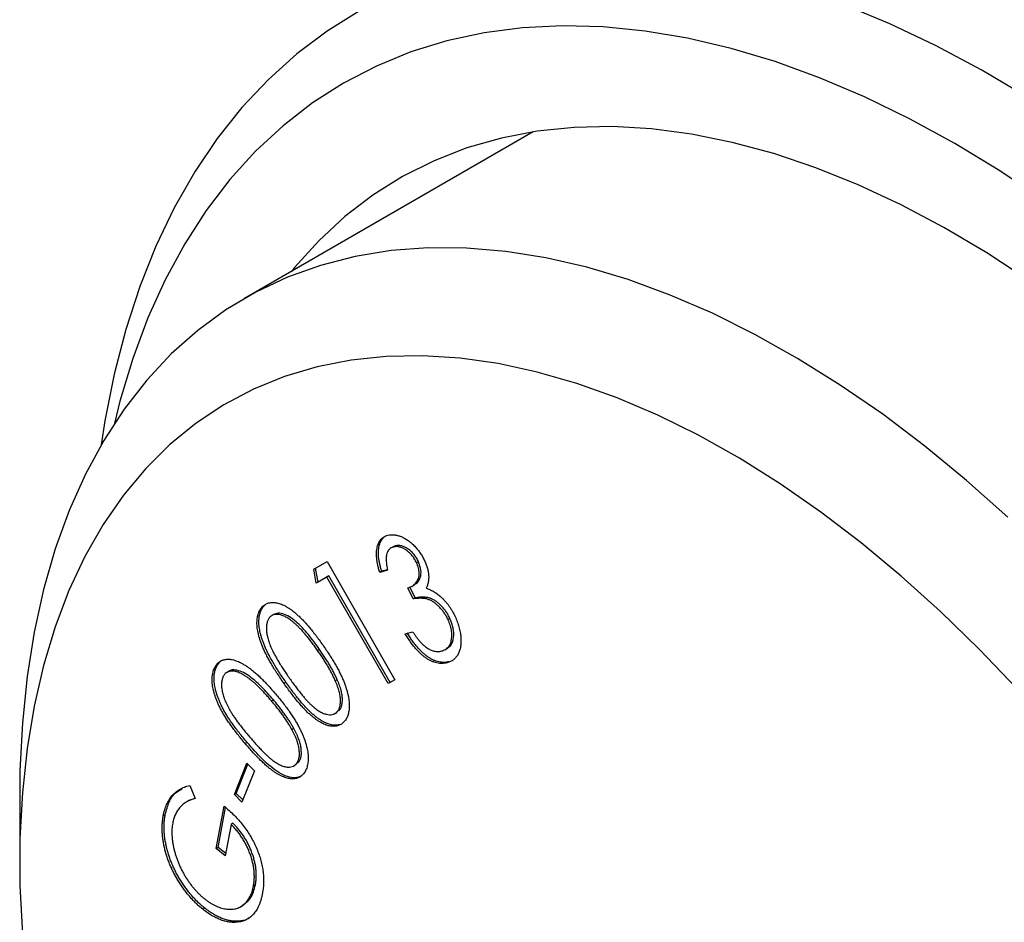
# Model space of a CAD drawing. Units: inches. Extents: x 0.3 to 10.7, y 0.4 to 8.2.
# Drawn here: x 2.1 to 2.8, y 2 to 2.7 of the extents above; entities that cross this region are included whole.
import ezdxf

# ---------------------------------------------------------------- set-up
doc = ezdxf.new("R2010")
doc.units = ezdxf.units.IN
doc.header["$MEASUREMENT"] = 0

msp = doc.modelspace()

# ---------------------------------------------------------------- linework, layer by layer
at = {"color": 7, "linetype": 'Continuous', "lineweight": 25}
for p, q in [((2.46759, 2.5854), (2.25592, 2.4632)), ((2.36489, 2.28091), (2.36312, 2.27989)), ((2.36657, 2.28158), (2.36515, 2.28077)), ((2.30669, 2.26442), (2.31654, 2.27003)), ((2.31654, 2.27003), (2.36633, 2.18338)), ((2.38358, 2.26998), (2.38217, 2.26916)), ((2.30856, 2.25422), (2.30669, 2.26442)), ((2.30998, 2.25503), (2.30811, 2.26523)), ((2.36092, 2.26368), (2.35514, 2.26216)), ((2.35655, 2.26298), (2.35514, 2.26216)), ((2.36088, 2.26411), (2.35655, 2.26298)), ((2.31644, 2.2587), (2.30856, 2.25422)), ((2.30998, 2.25503), (2.30856, 2.25422)), ((2.31785, 2.25951), (2.30998, 2.25503)), ((2.31785, 2.25951), (2.31644, 2.2587)), ((2.36135, 2.18054), (2.31644, 2.2587)), ((2.36277, 2.18136), (2.31785, 2.25951)), ((2.37964, 2.24263), (2.37586, 2.25082)), ((2.38106, 2.24345), (2.37728, 2.25163)), ((2.37863, 2.2519), (2.38039, 2.25292)), ((2.38106, 2.24345), (2.37964, 2.24263)), ((2.27056, 2.23782), (2.26915, 2.23701)), ((2.2777, 2.23144), (2.27593, 2.23042)), ((2.40664, 2.22834), (2.40523, 2.22752)), ((2.37385, 2.21704), (2.37939, 2.2185)), ((2.31096, 2.20569), (2.30955, 2.20487)), ((2.40299, 2.2054), (2.40476, 2.20643)), ((2.40592, 2.19661), (2.4045, 2.19579)), ((2.23601, 2.19397), (2.23459, 2.19316)), ((2.24454, 2.1896), (2.24277, 2.18858)), ((2.28636, 2.18148), (2.28494, 2.18067)), ((2.32398, 2.18339), (2.32257, 2.18257)), ((2.36633, 2.18338), (2.36135, 2.18054)), ((2.36277, 2.18136), (2.36135, 2.18054)), ((2.36632, 2.18339), (2.36277, 2.18136)), ((2.2772, 2.16864), (2.27578, 2.16782)), ((2.32205, 2.15844), (2.32382, 2.15946)), ((2.29206, 2.14771), (2.29064, 2.1469)), ((2.25792, 2.13734), (2.2565, 2.13652)), ((2.24852, 2.09906), (2.25772, 2.12215)), ((2.24994, 2.09988), (2.25849, 2.12137)), ((2.26317, 2.11665), (2.25398, 2.09356)), ((2.25772, 2.12215), (2.26317, 2.11665)), ((2.29214, 2.12016), (2.2939, 2.12118)), ((2.29363, 2.12123), (2.29611, 2.12347)), ((2.29611, 2.12347), (2.29469, 2.12266)), ((2.21578, 2.10583), (2.21981, 2.0962)), ((2.09103, 2.09875), (2.09103, 2.04977)), ((2.21522, 2.09478), (2.21346, 2.09376)), ((2.21972, 2.09643), (2.21507, 2.09464)), ((2.24994, 2.09988), (2.24852, 2.09906)), ((2.25398, 2.09356), (2.24852, 2.09906)), ((2.25461, 2.09516), (2.24994, 2.09988)), ((2.2352, 2.05956), (2.24092, 2.09062)), ((2.23661, 2.06038), (2.242, 2.08961)), ((2.19778, 2.0843), (2.19637, 2.08348)), ((2.24609, 2.07722), (2.24185, 2.05425)), ((2.2475, 2.07804), (2.24609, 2.07722)), ((2.23661, 2.06038), (2.2352, 2.05956)), ((2.24185, 2.05425), (2.2352, 2.05956)), ((2.24217, 2.05594), (2.23661, 2.06038)), ((2.26395, 2.03287), (2.26253, 2.03205)), ((2.22672, 2.01582), (2.22531, 2.015)), ((2.2531, 2.01682), (2.25487, 2.01784)), ((2.2516, 2.00622), (2.25018, 2.0054))]:
    msp.add_line(p, q, dxfattribs=at)
at = {"color": 7, "linetype": 'Continuous', "lineweight": 25, "flags": 128}
for points in [[(2.33995, 2.67392), (2.3165, 2.65932), (2.29432, 2.64264), (2.27347, 2.62391), (2.25401, 2.6032), (2.23599, 2.58055), (2.21946, 2.55602), (2.20445, 2.52968), (2.19101, 2.5016), (2.17917, 2.47185), (2.16896, 2.4405), (2.16042, 2.40764), (2.15355, 2.37336), (2.15075, 2.35564)], [(2.83057, 2.61067), (2.79675, 2.63069), (2.76295, 2.6487), (2.72926, 2.66467), (2.69577, 2.67853)], [(2.84318, 2.53462), (2.8101, 2.55672), (2.77692, 2.57688), (2.74374, 2.59503), (2.71066, 2.61112), (2.67775, 2.62512), (2.64512, 2.63697), (2.61285, 2.64665), (2.58103, 2.65414), (2.54974, 2.65941), (2.51908, 2.66244), (2.48913, 2.66323), (2.45996, 2.66178), (2.43166, 2.6581), (2.40431, 2.65218), (2.37798, 2.64405), (2.35274, 2.63373), (2.32867, 2.62124), (2.30582, 2.60663), (2.28427, 2.58993), (2.26407, 2.57119), (2.24527, 2.55046), (2.22793, 2.52779), (2.21209, 2.50325), (2.1978, 2.47691), (2.1851, 2.44884), (2.17403, 2.4191), (2.1646, 2.3878), (2.16048, 2.37142)], [(2.83197, 2.47592), (2.80054, 2.49654), (2.76904, 2.51522), (2.73757, 2.53191), (2.70621, 2.54653), (2.67506, 2.55907), (2.64422, 2.56947), (2.61377, 2.57772), (2.58381, 2.58377), (2.55443, 2.58762), (2.52571, 2.58925), (2.49774, 2.58866), (2.4706, 2.58585), (2.44438, 2.58083), (2.41915, 2.57362), (2.39499, 2.56423), (2.37196, 2.55269), (2.35015, 2.53904), (2.32961, 2.52331), (2.3104, 2.50556), (2.29259, 2.48585), (2.29031, 2.48305)], [(2.81587, 2.30278), (2.78566, 2.32965), (2.75505, 2.35481), (2.72412, 2.37816), (2.69297, 2.39965), (2.66171, 2.41921), (2.63042, 2.43677), (2.5992, 2.45228), (2.56815, 2.4657), (2.53737, 2.47697), (2.50695, 2.48608), (2.47698, 2.49298), (2.44756, 2.49766), (2.41877, 2.5001), (2.39071, 2.50029), (2.36347, 2.49824), (2.33712, 2.49396), (2.31176, 2.48744), (2.28745, 2.47872), (2.26427, 2.46782), (2.2423, 2.45478), (2.22159, 2.43963), (2.20223, 2.42242), (2.18426, 2.40321), (2.16774, 2.38205), (2.15273, 2.35902), (2.13926, 2.33417), (2.12739, 2.30759), (2.11714, 2.27937), (2.10855, 2.24958), (2.10165, 2.21831), (2.09646, 2.18568), (2.09298, 2.15177), (2.09124, 2.1167), (2.09103, 2.09875)], [(2.82268, 2.17665), (2.79492, 2.20581), (2.76656, 2.23345), (2.73768, 2.25949), (2.70839, 2.28383), (2.67877, 2.3064), (2.64892, 2.32712), (2.61896, 2.34591), (2.58896, 2.36273), (2.55905, 2.37751), (2.5293, 2.3902), (2.49983, 2.40076), (2.47073, 2.40916), (2.4421, 2.41536), (2.41403, 2.41936), (2.38662, 2.42112), (2.35995, 2.42066), (2.33412, 2.41797), (2.30921, 2.41305), (2.2853, 2.40593), (2.26248, 2.39663), (2.24081, 2.38518), (2.22038, 2.37161), (2.20125, 2.35598), (2.18348, 2.33834), (2.16713, 2.31874), (2.15226, 2.29724), (2.13891, 2.27393), (2.12713, 2.24887), (2.11696, 2.22215), (2.10844, 2.19387), (2.10158, 2.1641), (2.09642, 2.13296), (2.09297, 2.10055), (2.09124, 2.06696), (2.09124, 2.03233), (2.09297, 1.99675)]]:
    msp.add_lwpolyline(points, dxfattribs=at)
at = {"color": 7, "linetype": 'Continuous', "lineweight": 25}
for points, knots in [([(2.36116, 2.28943), (2.3619, 2.28958), (2.36338, 2.28988), (2.36578, 2.28981), (2.36828, 2.28934), (2.37086, 2.28848), (2.37345, 2.28722), (2.376, 2.28563), (2.37845, 2.28369), (2.38078, 2.28142), (2.38296, 2.27895), (2.38492, 2.27632), (2.38665, 2.27355), (2.3876, 2.27162), (2.38807, 2.27066)], [0, 0, 0, 0, 0.089584, 0.177638, 0.264828, 0.353069, 0.440228, 0.52435, 0.606948, 0.689213, 0.770083, 0.847732, 0.923953, 1, 1, 1, 1]), ([(2.35514, 2.26216), (2.35487, 2.26309), (2.35433, 2.26492), (2.3537, 2.26759), (2.3532, 2.27013), (2.35291, 2.27251), (2.35276, 2.27477), (2.35277, 2.2769), (2.35296, 2.27889), (2.35332, 2.28073), (2.35381, 2.28243), (2.35444, 2.28396), (2.35523, 2.2853), (2.35614, 2.28648), (2.35719, 2.2875), (2.35838, 2.28832), (2.35969, 2.289), (2.36067, 2.28929), (2.36116, 2.28943)], [0, 0, 0, 0, 0.073187, 0.143267, 0.210999, 0.276108, 0.339195, 0.401149, 0.462462, 0.523212, 0.58324, 0.642534, 0.700718, 0.758913, 0.817815, 0.876865, 0.937554, 1, 1, 1, 1]), ([(2.35655, 2.26298), (2.35628, 2.26391), (2.35575, 2.26574), (2.35511, 2.26841), (2.35462, 2.27094), (2.35432, 2.27333), (2.35418, 2.27559), (2.35419, 2.27772), (2.35437, 2.27971), (2.35473, 2.28154), (2.35522, 2.28324), (2.35586, 2.28478), (2.35665, 2.28611), (2.35736, 2.28704), (2.35781, 2.28753), (2.35793, 2.28765)], [0, 0, 0, 0, 0.0731872, 0.1432673, 0.2109992, 0.2761084, 0.3391945, 0.4011491, 0.4624625, 0.5232121, 0.5832397, 0.6425345, 0.7007177, 0.7589126, 0.78, 0.78, 0.78, 0.78]), ([(2.36515, 2.28077), (2.36458, 2.28057), (2.36347, 2.28019), (2.36206, 2.27915), (2.36101, 2.27771), (2.36038, 2.27621), (2.36007, 2.2748), (2.35991, 2.27362), (2.35986, 2.27228), (2.35989, 2.27082), (2.36, 2.26923), (2.36022, 2.2675), (2.36051, 2.26564), (2.36078, 2.26435), (2.36092, 2.26368)], [0, 0, 0, 0, 0.11672, 0.227959, 0.336927, 0.446097, 0.502658, 0.5621, 0.624806, 0.69123, 0.761668, 0.836482, 0.915807, 1, 1, 1, 1]), ([(2.38217, 2.26916), (2.38194, 2.26964), (2.38148, 2.27058), (2.3807, 2.27194), (2.37984, 2.27322), (2.37893, 2.27443), (2.37793, 2.27555), (2.37687, 2.27661), (2.37574, 2.27759), (2.37456, 2.27848), (2.37335, 2.27929), (2.37213, 2.27993), (2.37093, 2.28045), (2.36974, 2.2808), (2.36857, 2.28102), (2.36741, 2.28109), (2.36626, 2.28102), (2.36553, 2.28085), (2.36515, 2.28077)], [0, 0, 0, 0, 0.059347, 0.117303, 0.174555, 0.231188, 0.289172, 0.347865, 0.409308, 0.472642, 0.536877, 0.600251, 0.664113, 0.727727, 0.792995, 0.859041, 0.928083, 1, 1, 1, 1]), ([(2.38358, 2.26998), (2.38335, 2.27046), (2.3829, 2.2714), (2.38211, 2.27276), (2.38126, 2.27403), (2.38034, 2.27525), (2.37935, 2.27637), (2.37829, 2.27743), (2.37716, 2.27841), (2.37597, 2.2793), (2.37476, 2.2801), (2.37355, 2.28074), (2.37234, 2.28127), (2.37116, 2.28161), (2.36998, 2.28184), (2.36882, 2.28191), (2.36767, 2.28184), (2.36694, 2.28167), (2.36657, 2.28158)], [0, 0, 0, 0, 0.059347, 0.117303, 0.174555, 0.231188, 0.289172, 0.347865, 0.409308, 0.472642, 0.536877, 0.600251, 0.664113, 0.727727, 0.792995, 0.859041, 0.928083, 1, 1, 1, 1]), ([(2.37586, 2.25082), (2.37649, 2.25101), (2.37771, 2.25139), (2.37935, 2.25228), (2.38077, 2.2534), (2.38197, 2.25476), (2.38293, 2.25627), (2.3836, 2.25792), (2.38401, 2.25965), (2.38411, 2.26147), (2.38394, 2.26336), (2.3836, 2.26527), (2.38299, 2.26723), (2.38244, 2.26851), (2.38217, 2.26916)], [0, 0, 0, 0, 0.105726, 0.207228, 0.305941, 0.402464, 0.494511, 0.578725, 0.655599, 0.728132, 0.797706, 0.865016, 0.932143, 1, 1, 1, 1]), ([(2.38008, 2.25307), (2.38067, 2.25333), (2.38283, 2.25428), (2.38502, 2.2577), (2.3859, 2.26354), (2.38436, 2.26783), (2.38358, 2.26998)], [0, 0, 0, 0, 0.129842, 0.469251, 0.734765, 1, 1, 1, 1]), ([(2.38807, 2.27066), (2.38849, 2.26971), (2.3893, 2.26786), (2.39018, 2.26508), (2.39079, 2.2624), (2.39107, 2.25981), (2.39107, 2.25732), (2.39076, 2.25491), (2.39015, 2.25261), (2.38953, 2.25122), (2.38922, 2.2505)], [0, 0, 0, 0, 0.124577, 0.243584, 0.361488, 0.478821, 0.599846, 0.725176, 0.85863, 1, 1, 1, 1]), ([(2.38922, 2.2505), (2.39009, 2.25021), (2.3918, 2.24965), (2.3944, 2.24833), (2.39696, 2.2467), (2.39862, 2.24532), (2.39945, 2.24463)], [0, 0, 0, 0, 0.258179, 0.508286, 0.7542, 1, 1, 1, 1]), ([(2.26915, 2.23701), (2.26949, 2.23733), (2.27017, 2.23796), (2.2713, 2.23873), (2.27251, 2.23931), (2.27378, 2.23973), (2.27513, 2.24001), (2.27657, 2.24009), (2.27807, 2.24003), (2.27965, 2.23979), (2.28129, 2.23938), (2.283, 2.2388), (2.28476, 2.238), (2.28658, 2.23703), (2.28845, 2.23588), (2.29037, 2.23456), (2.29235, 2.23303), (2.2944, 2.23133), (2.29652, 2.2294), (2.2987, 2.22721), (2.30096, 2.22479), (2.3033, 2.22212), (2.30571, 2.21918), (2.3082, 2.21599), (2.31076, 2.21255), (2.31247, 2.21014), (2.31334, 2.20891)], [0, 0, 0, 0, 0.034126, 0.067437, 0.100345, 0.133045, 0.16572, 0.198663, 0.231974, 0.265728, 0.30013, 0.335039, 0.370635, 0.407175, 0.444846, 0.483533, 0.524004, 0.566083, 0.61032, 0.657063, 0.706393, 0.758825, 0.814238, 0.872992, 0.93494, 1, 1, 1, 1]), ([(2.40523, 2.22752), (2.40481, 2.22837), (2.40397, 2.23006), (2.40246, 2.23249), (2.40074, 2.23474), (2.39887, 2.23684), (2.39688, 2.2387), (2.39483, 2.24027), (2.39275, 2.2415), (2.391, 2.24224), (2.38955, 2.2427), (2.38838, 2.24292), (2.38712, 2.24309), (2.38579, 2.24315), (2.38436, 2.24315), (2.38286, 2.24307), (2.38128, 2.24288), (2.3802, 2.24272), (2.37964, 2.24263)], [0, 0, 0, 0, 0.070366, 0.139889, 0.210227, 0.282618, 0.355484, 0.426936, 0.498968, 0.57209, 0.6111, 0.654158, 0.700698, 0.752141, 0.807296, 0.866904, 0.931288, 1, 1, 1, 1]), ([(2.40664, 2.22834), (2.40622, 2.22919), (2.40539, 2.23088), (2.40388, 2.23331), (2.40215, 2.23556), (2.40028, 2.23765), (2.39829, 2.23952), (2.39624, 2.24109), (2.39416, 2.24232), (2.39241, 2.24306), (2.39096, 2.24352), (2.38979, 2.24373), (2.38853, 2.24391), (2.3872, 2.24397), (2.38578, 2.24397), (2.38427, 2.24389), (2.38269, 2.2437), (2.38162, 2.24353), (2.38106, 2.24345)], [0, 0, 0, 0, 0.070366, 0.139889, 0.210227, 0.282618, 0.355484, 0.426936, 0.498968, 0.57209, 0.6111, 0.654158, 0.700698, 0.752141, 0.807296, 0.866904, 0.931288, 1, 1, 1, 1]), ([(2.39945, 2.24463), (2.40002, 2.24412), (2.40114, 2.2431), (2.40275, 2.24143), (2.40427, 2.23968), (2.40571, 2.23785), (2.40704, 2.23593), (2.40828, 2.23393), (2.40943, 2.23186), (2.41012, 2.23043), (2.41047, 2.22971)], [0, 0, 0, 0, 0.1309467, 0.2580752, 0.3828795, 0.5062045, 0.6287028, 0.7508305, 0.8743104, 1, 1, 1, 1]), ([(2.28494, 2.18067), (2.28404, 2.18197), (2.28229, 2.18449), (2.27981, 2.18823), (2.27754, 2.1918), (2.27548, 2.19519), (2.27364, 2.19842), (2.272, 2.20146), (2.27059, 2.20435), (2.26937, 2.20707), (2.26835, 2.20967), (2.26747, 2.21217), (2.26671, 2.21458), (2.26612, 2.2169), (2.26565, 2.21914), (2.2653, 2.2213), (2.26512, 2.22336), (2.26506, 2.22533), (2.26515, 2.22718), (2.26534, 2.22895), (2.26568, 2.23059), (2.26611, 2.23213), (2.26668, 2.23353), (2.26738, 2.23481), (2.2682, 2.23599), (2.26883, 2.23667), (2.26915, 2.23701)], [0, 0, 0, 0, 0.068472, 0.133019, 0.193705, 0.250607, 0.303818, 0.353453, 0.399477, 0.442419, 0.483106, 0.522155, 0.560096, 0.596611, 0.632356, 0.667504, 0.701886, 0.735797, 0.769445, 0.802433, 0.835272, 0.86782, 0.900092, 0.932851, 0.966303, 1, 1, 1, 1]), ([(2.28636, 2.18148), (2.28546, 2.18278), (2.28371, 2.18531), (2.28123, 2.18905), (2.27896, 2.19261), (2.2769, 2.19601), (2.27505, 2.19923), (2.27342, 2.20228), (2.27201, 2.20516), (2.27079, 2.20789), (2.26977, 2.21049), (2.26888, 2.21299), (2.26813, 2.2154), (2.26753, 2.21772), (2.26706, 2.21996), (2.26671, 2.22212), (2.26654, 2.22417), (2.26647, 2.22615), (2.26657, 2.228), (2.26676, 2.22977), (2.26709, 2.23141), (2.26752, 2.23294), (2.2681, 2.23434), (2.2688, 2.23563), (2.26961, 2.23681), (2.27025, 2.23749), (2.27056, 2.23782)], [0, 0, 0, 0, 0.068472, 0.133019, 0.193705, 0.250607, 0.303818, 0.353453, 0.399477, 0.442419, 0.483106, 0.522155, 0.560096, 0.596611, 0.632356, 0.667504, 0.701886, 0.735797, 0.769445, 0.802433, 0.835272, 0.86782, 0.900092, 0.932851, 0.966303, 1, 1, 1, 1]), ([(2.31096, 2.20569), (2.30829, 2.20937), (2.30294, 2.21673), (2.29394, 2.22645), (2.2856, 2.23183), (2.28006, 2.23254), (2.2783, 2.23145), (2.27767, 2.23106)], [0, 0, 0, 0, 0.265747, 0.530998, 0.794139, 0.926688, 1, 1, 1, 1]), ([(2.27467, 2.22945), (2.27425, 2.22896), (2.2734, 2.22796), (2.27255, 2.22592), (2.27208, 2.22347), (2.27193, 2.22067), (2.2722, 2.21751), (2.27293, 2.21405), (2.2741, 2.2103), (2.27543, 2.207), (2.27675, 2.20418), (2.27794, 2.20186), (2.27933, 2.19937), (2.28089, 2.19671), (2.28265, 2.19387), (2.28458, 2.19086), (2.28673, 2.18769), (2.28822, 2.18553), (2.28899, 2.18441)], [0, 0, 0, 0, 0.05914, 0.118455, 0.179249, 0.243236, 0.310018, 0.379228, 0.452865, 0.532483, 0.575824, 0.623228, 0.674584, 0.730798, 0.790936, 0.856096, 0.92588, 1, 1, 1, 1]), ([(2.30955, 2.20487), (2.30885, 2.20586), (2.30747, 2.20779), (2.30542, 2.21058), (2.30342, 2.21317), (2.30146, 2.21558), (2.29958, 2.21782), (2.29773, 2.21988), (2.29593, 2.22175), (2.2942, 2.22344), (2.29252, 2.22497), (2.2909, 2.22631), (2.28933, 2.22752), (2.28783, 2.22853), (2.28638, 2.22941), (2.28498, 2.23012), (2.28365, 2.23064), (2.28197, 2.23114), (2.28003, 2.23142), (2.27795, 2.23126), (2.27612, 2.23067), (2.27515, 2.22986), (2.27467, 2.22945)], [0, 0, 0, 0, 0.066365, 0.129883, 0.190514, 0.24773, 0.302599, 0.354563, 0.404233, 0.451062, 0.49563, 0.538342, 0.578796, 0.617406, 0.654432, 0.690066, 0.724614, 0.758239, 0.822552, 0.883009, 0.941617, 1, 1, 1, 1]), ([(2.40058, 2.20447), (2.40107, 2.20462), (2.40204, 2.20491), (2.40334, 2.20557), (2.40449, 2.20637), (2.40549, 2.20733), (2.40631, 2.20848), (2.40696, 2.20979), (2.40748, 2.21124), (2.40781, 2.21287), (2.40799, 2.21457), (2.40804, 2.21633), (2.40794, 2.21812), (2.40771, 2.21993), (2.4073, 2.22179), (2.40676, 2.22367), (2.40609, 2.2256), (2.40552, 2.22687), (2.40523, 2.22752)], [0, 0, 0, 0, 0.073042, 0.1432424, 0.2099499, 0.2752806, 0.3392391, 0.4016112, 0.4645412, 0.5278453, 0.5906962, 0.6509215, 0.7095812, 0.767773, 0.8245867, 0.8821395, 0.9404779, 1, 1, 1, 1]), ([(2.40436, 2.20671), (2.40529, 2.20714), (2.40798, 2.20838), (2.40958, 2.21383), (2.40948, 2.22105), (2.40759, 2.22591), (2.40664, 2.22834)], [0, 0, 0, 0, 0.169231, 0.491661, 0.745944, 1, 1, 1, 1]), ([(2.41047, 2.22971), (2.41102, 2.22845), (2.41211, 2.22593), (2.41332, 2.22211), (2.41418, 2.2183), (2.41467, 2.21455), (2.41479, 2.21095), (2.4145, 2.20763), (2.41375, 2.20468), (2.41264, 2.20205), (2.41113, 2.19981), (2.40927, 2.198), (2.40707, 2.19661), (2.40537, 2.19607), (2.4045, 2.19579)], [0, 0, 0, 0, 0.080437, 0.160706, 0.241794, 0.325237, 0.409179, 0.491148, 0.57281, 0.655936, 0.740041, 0.824314, 0.910706, 1, 1, 1, 1]), ([(2.40592, 2.19661), (2.40531, 2.19648), (2.40412, 2.19622), (2.40226, 2.19606), (2.40037, 2.19614), (2.39845, 2.19648), (2.39653, 2.197), (2.39458, 2.19779), (2.39261, 2.1988), (2.39063, 2.20002), (2.38864, 2.20148), (2.38667, 2.20316), (2.38472, 2.20506), (2.38278, 2.20719), (2.38086, 2.20953), (2.37897, 2.2121), (2.37708, 2.21488), (2.37588, 2.21685), (2.37527, 2.21786)], [0, 0, 0, 0, 0.065412, 0.128534, 0.18972, 0.249101, 0.307825, 0.365782, 0.423586, 0.482166, 0.541246, 0.60058, 0.661541, 0.72387, 0.788449, 0.855949, 0.925962, 1, 1, 1, 1]), ([(2.37939, 2.2185), (2.37983, 2.21784), (2.3807, 2.21654), (2.38204, 2.21472), (2.38332, 2.21302), (2.3846, 2.21151), (2.38583, 2.21014), (2.38704, 2.20896), (2.38822, 2.2079), (2.38901, 2.20732), (2.38939, 2.20704)], [0, 0, 0, 0, 0.151003, 0.294313, 0.428962, 0.556867, 0.676423, 0.789455, 0.897128, 1, 1, 1, 1]), ([(2.4045, 2.19579), (2.4039, 2.19566), (2.4027, 2.1954), (2.40084, 2.19524), (2.39895, 2.19532), (2.39704, 2.19566), (2.39511, 2.19619), (2.39316, 2.19698), (2.3912, 2.19798), (2.38921, 2.1992), (2.38723, 2.20066), (2.38526, 2.20235), (2.3833, 2.20424), (2.38137, 2.20637), (2.37944, 2.20871), (2.37755, 2.21128), (2.37566, 2.21407), (2.37447, 2.21603), (2.37385, 2.21704)], [0, 0, 0, 0, 0.065412, 0.128534, 0.18972, 0.249101, 0.307825, 0.365782, 0.423586, 0.482166, 0.541246, 0.60058, 0.661541, 0.72387, 0.788449, 0.855949, 0.925962, 1, 1, 1, 1]), ([(2.32257, 2.18257), (2.32217, 2.18343), (2.32138, 2.18518), (2.32005, 2.18781), (2.31862, 2.19051), (2.31704, 2.19326), (2.31536, 2.19609), (2.31354, 2.19897), (2.3116, 2.20191), (2.31024, 2.20387), (2.30955, 2.20487)], [0, 0, 0, 0, 0.109976, 0.22419, 0.341807, 0.464129, 0.590857, 0.722203, 0.858367, 1, 1, 1, 1]), ([(2.32398, 2.18339), (2.32359, 2.18424), (2.32279, 2.18599), (2.32147, 2.18863), (2.32004, 2.19133), (2.31846, 2.19408), (2.31678, 2.19691), (2.31496, 2.19978), (2.31301, 2.20273), (2.31166, 2.20469), (2.31096, 2.20569)], [0, 0, 0, 0, 0.109976, 0.22419, 0.341807, 0.464129, 0.590857, 0.722203, 0.858367, 1, 1, 1, 1]), ([(2.31334, 2.20891), (2.3142, 2.20767), (2.31588, 2.20525), (2.31826, 2.20165), (2.32044, 2.19818), (2.32243, 2.19486), (2.32422, 2.19166), (2.32582, 2.1886), (2.32724, 2.18567), (2.32845, 2.18287), (2.32948, 2.18018), (2.3304, 2.1776), (2.33114, 2.17511), (2.33178, 2.17271), (2.33224, 2.17041), (2.33257, 2.16821), (2.33278, 2.16608), (2.33281, 2.16407), (2.33273, 2.16216), (2.33251, 2.16037), (2.3322, 2.15869), (2.33173, 2.15714), (2.33116, 2.15571), (2.33044, 2.15441), (2.32962, 2.15321), (2.32898, 2.15253), (2.32866, 2.15218)], [0, 0, 0, 0, 0.0649816, 0.1266916, 0.1851603, 0.2402911, 0.2923898, 0.3417819, 0.3882068, 0.4320743, 0.4738958, 0.5142431, 0.5530058, 0.5905703, 0.6272044, 0.6629294, 0.6979889, 0.7328302, 0.7671329, 0.8005265, 0.8337291, 0.8664359, 0.8994169, 0.9326195, 0.9658713, 1, 1, 1, 1]), ([(2.38939, 2.20704), (2.38987, 2.20672), (2.39082, 2.2061), (2.39225, 2.20536), (2.39368, 2.20478), (2.39508, 2.20439), (2.39649, 2.20413), (2.39787, 2.20408), (2.39926, 2.20416), (2.40013, 2.20437), (2.40058, 2.20447)], [0, 0, 0, 0, 0.1198154, 0.2396309, 0.3594404, 0.4804219, 0.6033259, 0.7310965, 0.8626351, 1, 1, 1, 1]), ([(2.23459, 2.19316), (2.23486, 2.19357), (2.2354, 2.19439), (2.23633, 2.19545), (2.23735, 2.19635), (2.23845, 2.19712), (2.23967, 2.19767), (2.24096, 2.19809), (2.24234, 2.19837), (2.24381, 2.19846), (2.24537, 2.1984), (2.24701, 2.19814), (2.24872, 2.19768), (2.25051, 2.19707), (2.25238, 2.19624), (2.25432, 2.19526), (2.25633, 2.19407), (2.25843, 2.1927), (2.26061, 2.19111), (2.26291, 2.18928), (2.26529, 2.18717), (2.26778, 2.18483), (2.27037, 2.18223), (2.27307, 2.17938), (2.27588, 2.17629), (2.27775, 2.1741), (2.27871, 2.17297)], [0, 0, 0, 0, 0.03402, 0.067242, 0.100257, 0.133081, 0.165712, 0.198552, 0.231774, 0.265654, 0.300151, 0.334985, 0.370669, 0.407218, 0.444767, 0.483812, 0.524215, 0.566136, 0.61032, 0.656969, 0.706656, 0.758848, 0.814295, 0.873103, 0.934725, 1, 1, 1, 1]), ([(2.23601, 2.19397), (2.23699, 2.19558), (2.23804, 2.19728), (2.23979, 2.19779), (2.23989, 2.19782)], [0, 0, 0, 0, 0.9461892, 1, 1, 1, 1]), ([(2.2565, 2.13652), (2.2555, 2.13771), (2.25356, 2.14001), (2.2508, 2.14346), (2.24826, 2.14676), (2.24593, 2.14993), (2.24382, 2.15296), (2.24191, 2.15586), (2.24024, 2.15862), (2.23877, 2.16127), (2.2375, 2.16381), (2.23635, 2.16628), (2.23534, 2.16869), (2.2345, 2.17103), (2.23377, 2.17332), (2.23316, 2.17554), (2.23273, 2.1777), (2.23241, 2.1798), (2.23225, 2.1818), (2.23218, 2.18373), (2.23228, 2.18554), (2.23247, 2.18728), (2.23282, 2.18889), (2.23326, 2.19044), (2.23387, 2.19186), (2.23435, 2.19272), (2.23459, 2.19316)], [0, 0, 0, 0, 0.068595, 0.133184, 0.193696, 0.250611, 0.303858, 0.353542, 0.399774, 0.442555, 0.483287, 0.522266, 0.56027, 0.596936, 0.632465, 0.667552, 0.701962, 0.73608, 0.769786, 0.802763, 0.835479, 0.867826, 0.900372, 0.933203, 0.966412, 1, 1, 1, 1]), ([(2.25792, 2.13734), (2.25692, 2.13852), (2.25498, 2.14083), (2.25222, 2.14427), (2.24967, 2.14757), (2.24735, 2.15074), (2.24523, 2.15378), (2.24333, 2.15667), (2.24165, 2.15944), (2.24019, 2.16208), (2.23891, 2.16463), (2.23777, 2.1671), (2.23676, 2.16951), (2.23591, 2.17185), (2.23518, 2.17413), (2.23458, 2.17636), (2.23415, 2.17852), (2.23383, 2.18061), (2.23367, 2.18261), (2.2336, 2.18455), (2.2337, 2.18635), (2.23388, 2.18809), (2.23424, 2.1897), (2.23468, 2.19126), (2.23528, 2.19268), (2.23576, 2.19354), (2.23601, 2.19397)], [0, 0, 0, 0, 0.068595, 0.133184, 0.193696, 0.250611, 0.303858, 0.353542, 0.399774, 0.442555, 0.483287, 0.522266, 0.56027, 0.596936, 0.632465, 0.667552, 0.701962, 0.73608, 0.769786, 0.802763, 0.835479, 0.867826, 0.900372, 0.933203, 0.966412, 1, 1, 1, 1]), ([(2.27578, 2.16782), (2.27501, 2.16872), (2.2735, 2.17048), (2.27125, 2.17298), (2.26907, 2.17531), (2.26697, 2.17746), (2.26494, 2.17942), (2.26299, 2.18121), (2.2611, 2.1828), (2.25928, 2.18423), (2.25754, 2.18548), (2.25588, 2.18658), (2.25429, 2.1875), (2.25277, 2.18826), (2.25133, 2.18887), (2.24997, 2.18931), (2.24867, 2.18961), (2.24708, 2.18974), (2.24528, 2.18961), (2.24338, 2.18901), (2.24179, 2.18797), (2.24102, 2.18688), (2.24064, 2.18634)], [0, 0, 0, 0, 0.066402, 0.129914, 0.190115, 0.247889, 0.302515, 0.354548, 0.404005, 0.451102, 0.495976, 0.538446, 0.579006, 0.617839, 0.654765, 0.690353, 0.724833, 0.758597, 0.822651, 0.883286, 0.941727, 1, 1, 1, 1]), ([(2.2772, 2.16864), (2.27426, 2.17198), (2.2684, 2.17865), (2.26042, 2.18557), (2.25385, 2.18947), (2.24914, 2.19072), (2.24583, 2.19064), (2.24466, 2.18951), (2.24447, 2.18933)], [0, 0, 0, 0, 0.278417, 0.556289, 0.695369, 0.834172, 0.97309, 1, 1, 1, 1]), ([(2.24064, 2.18634), (2.24031, 2.18572), (2.23966, 2.18447), (2.23918, 2.18209), (2.23903, 2.17939), (2.23925, 2.17688), (2.23962, 2.17474), (2.24, 2.17307), (2.2405, 2.17134), (2.24112, 2.16956), (2.24183, 2.16772), (2.24268, 2.16584), (2.24361, 2.16391), (2.24467, 2.16191), (2.24589, 2.15982), (2.24729, 2.1576), (2.24889, 2.15525), (2.25067, 2.15274), (2.25265, 2.15011), (2.25482, 2.14734), (2.25719, 2.14442), (2.25885, 2.14245), (2.25971, 2.14143)], [0, 0, 0, 0, 0.05921, 0.118558, 0.179462, 0.243486, 0.27685, 0.310161, 0.344433, 0.379552, 0.416047, 0.453491, 0.492435, 0.532946, 0.576192, 0.623376, 0.675206, 0.731241, 0.791363, 0.856158, 0.925686, 1, 1, 1, 1]), ([(2.32577, 2.15042), (2.32568, 2.15039), (2.32516, 2.15024), (2.32417, 2.15005), (2.32277, 2.14995), (2.32129, 2.15004), (2.31974, 2.15028), (2.31814, 2.15067), (2.31648, 2.15129), (2.31476, 2.15203), (2.313, 2.153), (2.31118, 2.15413), (2.30931, 2.15543), (2.30739, 2.15695), (2.30541, 2.15861), (2.30336, 2.16053), (2.30122, 2.1627), (2.29897, 2.16515), (2.29663, 2.16788), (2.29421, 2.17089), (2.29166, 2.17416), (2.28903, 2.17771), (2.28727, 2.1802), (2.28636, 2.18148)], [0.125, 0.125, 0.125, 0.125, 0.1320464, 0.1645858, 0.1971519, 0.2299696, 0.2633569, 0.2971282, 0.3313617, 0.3663879, 0.4020631, 0.4388981, 0.4770681, 0.5164966, 0.5575122, 0.6008098, 0.6472211, 0.6969139, 0.7501549, 0.807079, 0.8674934, 0.9317745, 1, 1, 1, 1]), ([(2.28899, 2.18441), (2.28977, 2.18331), (2.29127, 2.18118), (2.29352, 2.17813), (2.29565, 2.17533), (2.29768, 2.17278), (2.29959, 2.17048), (2.30139, 2.16842), (2.30309, 2.16659), (2.30471, 2.16502), (2.30625, 2.16363), (2.30774, 2.16241), (2.30919, 2.16132), (2.31061, 2.16039), (2.312, 2.15958), (2.31334, 2.15892), (2.31465, 2.15841), (2.31632, 2.15795), (2.31828, 2.15763), (2.32036, 2.15782), (2.32222, 2.15838), (2.32318, 2.15921), (2.32366, 2.15963)], [0, 0, 0, 0, 0.073847, 0.143116, 0.208069, 0.268272, 0.323983, 0.375284, 0.422615, 0.466009, 0.506698, 0.54564, 0.583065, 0.619454, 0.655028, 0.689245, 0.723082, 0.756802, 0.821466, 0.88243, 0.941333, 1, 1, 1, 1]), ([(2.32366, 2.15963), (2.32408, 2.16013), (2.32493, 2.16112), (2.3258, 2.16313), (2.32627, 2.16557), (2.32638, 2.16785), (2.3263, 2.16984), (2.32609, 2.17145), (2.32579, 2.17312), (2.32538, 2.17487), (2.32484, 2.1767), (2.3242, 2.1786), (2.32343, 2.18056), (2.32286, 2.18189), (2.32257, 2.18257)], [0, 0, 0, 0, 0.111441, 0.222832, 0.336721, 0.455931, 0.517584, 0.580559, 0.644437, 0.710416, 0.779132, 0.849798, 0.923354, 1, 1, 1, 1]), ([(2.32507, 2.16045), (2.32549, 2.16094), (2.32634, 2.16194), (2.32721, 2.16395), (2.32768, 2.16638), (2.3278, 2.16867), (2.32771, 2.17066), (2.32751, 2.17227), (2.32721, 2.17394), (2.3268, 2.17569), (2.32625, 2.17751), (2.32562, 2.17941), (2.32484, 2.18138), (2.32427, 2.18271), (2.32398, 2.18339)], [0, 0, 0, 0, 0.111441, 0.222832, 0.336721, 0.455931, 0.517584, 0.580559, 0.644437, 0.710416, 0.779132, 0.849798, 0.923354, 1, 1, 1, 1]), ([(2.32866, 2.15218), (2.32832, 2.15187), (2.32765, 2.15125), (2.32654, 2.15049), (2.32534, 2.14993), (2.32409, 2.14949), (2.32276, 2.14923), (2.32135, 2.14914), (2.31987, 2.14923), (2.31833, 2.14946), (2.31673, 2.14985), (2.31506, 2.15047), (2.31335, 2.15122), (2.31158, 2.15218), (2.30977, 2.15331), (2.30789, 2.15462), (2.30598, 2.15614), (2.30399, 2.15779), (2.30194, 2.15971), (2.2998, 2.16189), (2.29756, 2.16433), (2.29522, 2.16706), (2.29279, 2.17007), (2.29025, 2.17334), (2.28761, 2.17689), (2.28585, 2.17939), (2.28494, 2.18067)], [0, 0, 0, 0, 0.033771, 0.066945, 0.099712, 0.132046, 0.164586, 0.197152, 0.22997, 0.263357, 0.297128, 0.331362, 0.366388, 0.402063, 0.438898, 0.477068, 0.516497, 0.557512, 0.60081, 0.647221, 0.696914, 0.750155, 0.807079, 0.867493, 0.931774, 1, 1, 1, 1]), ([(2.29064, 2.1469), (2.29017, 2.14772), (2.28921, 2.14941), (2.28766, 2.15194), (2.28598, 2.1545), (2.28419, 2.1571), (2.28225, 2.15973), (2.28021, 2.16241), (2.27805, 2.16513), (2.27655, 2.16692), (2.27578, 2.16782)], [0, 0, 0, 0, 0.110016, 0.223949, 0.341602, 0.464223, 0.591123, 0.722326, 0.859047, 1, 1, 1, 1]), ([(2.29206, 2.14771), (2.29158, 2.14854), (2.29062, 2.15023), (2.28908, 2.15276), (2.28739, 2.15531), (2.2856, 2.15792), (2.28367, 2.16055), (2.28162, 2.16322), (2.27946, 2.16594), (2.27796, 2.16773), (2.2772, 2.16864)], [0, 0, 0, 0, 0.110016, 0.223949, 0.341602, 0.464223, 0.591123, 0.722326, 0.859047, 1, 1, 1, 1]), ([(2.27871, 2.17297), (2.27967, 2.17184), (2.28152, 2.16963), (2.28417, 2.16632), (2.28663, 2.16311), (2.28888, 2.15998), (2.29096, 2.15698), (2.29282, 2.15406), (2.2945, 2.15125), (2.29597, 2.14853), (2.29729, 2.14589), (2.29845, 2.14334), (2.29948, 2.14085), (2.30035, 2.13843), (2.3011, 2.13607), (2.30169, 2.13378), (2.30215, 2.13156), (2.30246, 2.12942), (2.30263, 2.12738), (2.30269, 2.12541), (2.3026, 2.12355), (2.30239, 2.12179), (2.30205, 2.12013), (2.30158, 2.11858), (2.30099, 2.11712), (2.30049, 2.11624), (2.30024, 2.1158)], [0, 0, 0, 0, 0.064981, 0.126623, 0.185006, 0.240229, 0.29246, 0.341543, 0.388071, 0.432016, 0.473735, 0.513958, 0.552839, 0.590548, 0.627011, 0.662949, 0.698042, 0.732786, 0.766847, 0.800471, 0.83355, 0.866577, 0.899476, 0.932454, 0.965986, 1, 1, 1, 1]), ([(2.29469, 2.12266), (2.29501, 2.12328), (2.29566, 2.12453), (2.29618, 2.12686), (2.29629, 2.12955), (2.29609, 2.13202), (2.29574, 2.13413), (2.29536, 2.1358), (2.29486, 2.13752), (2.29426, 2.13929), (2.2935, 2.14112), (2.29268, 2.14301), (2.2917, 2.14494), (2.291, 2.14624), (2.29064, 2.1469)], [0, 0, 0, 0, 0.111648, 0.222381, 0.335822, 0.455121, 0.517221, 0.580034, 0.644025, 0.710247, 0.778242, 0.84941, 0.923157, 1, 1, 1, 1]), ([(2.29611, 2.12347), (2.29643, 2.1241), (2.29707, 2.12535), (2.29759, 2.12768), (2.29771, 2.13037), (2.29751, 2.13283), (2.29716, 2.13495), (2.29677, 2.13661), (2.29627, 2.13833), (2.29567, 2.14011), (2.29491, 2.14194), (2.29409, 2.14382), (2.29311, 2.14576), (2.29241, 2.14705), (2.29206, 2.14771)], [0, 0, 0, 0, 0.111648, 0.222381, 0.335822, 0.455121, 0.517221, 0.580034, 0.644025, 0.710247, 0.778242, 0.84941, 0.923157, 1, 1, 1, 1]), ([(2.25971, 2.14143), (2.26056, 2.14043), (2.26222, 2.13849), (2.26468, 2.13573), (2.267, 2.13321), (2.26918, 2.13092), (2.27125, 2.12889), (2.27317, 2.12708), (2.27497, 2.12553), (2.27665, 2.12419), (2.27824, 2.12306), (2.27977, 2.12207), (2.28124, 2.12126), (2.28266, 2.12056), (2.28404, 2.12002), (2.28535, 2.11962), (2.28662, 2.11936), (2.2882, 2.11923), (2.29003, 2.11933), (2.29193, 2.11996), (2.29353, 2.12103), (2.2943, 2.12211), (2.29469, 2.12266)], [0, 0, 0, 0, 0.073808, 0.143098, 0.207922, 0.268006, 0.324098, 0.375614, 0.422576, 0.466019, 0.506468, 0.545616, 0.582901, 0.61957, 0.654736, 0.689324, 0.723202, 0.756611, 0.821258, 0.882079, 0.941263, 1, 1, 1, 1]), ([(2.30024, 2.1158), (2.29998, 2.1154), (2.29945, 2.11459), (2.29854, 2.11354), (2.29754, 2.11264), (2.29643, 2.11194), (2.29526, 2.11135), (2.29399, 2.11095), (2.29263, 2.11071), (2.29119, 2.1106), (2.28966, 2.11067), (2.28806, 2.11095), (2.2864, 2.11138), (2.28466, 2.11202), (2.28285, 2.11281), (2.28096, 2.11381), (2.27901, 2.11497), (2.27697, 2.11633), (2.27484, 2.1179), (2.27259, 2.11975), (2.27022, 2.12188), (2.26771, 2.12428), (2.26508, 2.12694), (2.26233, 2.12989), (2.25944, 2.13308), (2.2575, 2.13535), (2.2565, 2.13652)], [0, 0, 0, 0, 0.033654, 0.066746, 0.099624, 0.131886, 0.164358, 0.196658, 0.229591, 0.263104, 0.296858, 0.331238, 0.366028, 0.401635, 0.438599, 0.476783, 0.516081, 0.557216, 0.600658, 0.646952, 0.69691, 0.75006, 0.80706, 0.867468, 0.93189, 1, 1, 1, 1]), ([(2.29786, 2.11285), (2.29636, 2.11223), (2.29329, 2.11097), (2.28742, 2.11205), (2.27919, 2.11606), (2.26898, 2.12468), (2.26161, 2.13312), (2.25792, 2.13734)], [0, 0, 0, 0, 0.1374444, 0.2810875, 0.4249475, 0.7119508, 1, 1, 1, 1]), ([(2.19637, 2.08348), (2.19652, 2.08423), (2.19681, 2.08572), (2.19739, 2.08783), (2.19803, 2.08985), (2.19879, 2.09173), (2.19963, 2.09352), (2.20056, 2.09518), (2.20158, 2.09674), (2.20271, 2.09819), (2.20392, 2.09955), (2.20528, 2.10076), (2.20673, 2.10188), (2.20831, 2.10288), (2.21, 2.1038), (2.21181, 2.10459), (2.21374, 2.10529), (2.21509, 2.10564), (2.21578, 2.10583)], [0, 0, 0, 0, 0.061816, 0.122746, 0.183202, 0.243063, 0.302337, 0.361686, 0.420723, 0.480128, 0.540052, 0.60112, 0.663577, 0.727272, 0.79263, 0.860064, 0.929146, 1, 1, 1, 1]), ([(2.19778, 2.0843), (2.19864, 2.08753), (2.20035, 2.094), (2.20459, 2.10069), (2.20871, 2.10241), (2.21029, 2.10307)], [0, 0, 0, 0, 0.381753, 0.763388, 1, 1, 1, 1]), ([(2.21981, 2.0962), (2.21872, 2.09592), (2.21656, 2.09536), (2.21365, 2.09395), (2.21102, 2.09218), (2.20874, 2.08997), (2.20679, 2.08746), (2.20524, 2.08465), (2.20401, 2.08162), (2.2035, 2.07936), (2.20325, 2.07825)], [0, 0, 0, 0, 0.136089, 0.26866, 0.398507, 0.527162, 0.651872, 0.77164, 0.886974, 1, 1, 1, 1]), ([(2.24092, 2.09062), (2.24221, 2.08955), (2.24474, 2.08744), (2.24836, 2.08401), (2.25171, 2.08042), (2.25481, 2.0767), (2.25764, 2.07283), (2.26021, 2.06883), (2.26251, 2.06467), (2.26454, 2.06041), (2.26628, 2.05609), (2.26769, 2.05177), (2.26876, 2.04748), (2.26949, 2.04323), (2.26991, 2.03899), (2.26996, 2.03479), (2.26972, 2.03061), (2.26929, 2.02795), (2.26906, 2.0266)], [0, 0, 0, 0, 0.070393, 0.137343, 0.201734, 0.263693, 0.324153, 0.383411, 0.442678, 0.502127, 0.561665, 0.620582, 0.679598, 0.73948, 0.800866, 0.864591, 0.930716, 1, 1, 1, 1]), ([(2.22531, 2.015), (2.2245, 2.01566), (2.2229, 2.01698), (2.22055, 2.01914), (2.21828, 2.02142), (2.21607, 2.02383), (2.21394, 2.02637), (2.21188, 2.02904), (2.20989, 2.03182), (2.20798, 2.03472), (2.20617, 2.0377), (2.2045, 2.04073), (2.20297, 2.04378), (2.20157, 2.04685), (2.20031, 2.04995), (2.19919, 2.05309), (2.19821, 2.05625), (2.19736, 2.05942), (2.19667, 2.06258), (2.19613, 2.06571), (2.19576, 2.0688), (2.19557, 2.07182), (2.1955, 2.07483), (2.19562, 2.07777), (2.1959, 2.08067), (2.19621, 2.08254), (2.19637, 2.08348)], [0, 0, 0, 0, 0.041433, 0.082601, 0.123163, 0.163518, 0.204163, 0.244755, 0.285677, 0.327097, 0.368667, 0.409727, 0.450294, 0.490552, 0.53102, 0.571765, 0.612773, 0.65431, 0.696163, 0.73806, 0.780141, 0.822847, 0.865671, 0.909478, 0.95421, 1, 1, 1, 1]), ([(2.22672, 2.01582), (2.22592, 2.01648), (2.22431, 2.01779), (2.22197, 2.01996), (2.21969, 2.02224), (2.21748, 2.02464), (2.21535, 2.02718), (2.21329, 2.02985), (2.2113, 2.03264), (2.20939, 2.03554), (2.20759, 2.03851), (2.20592, 2.04154), (2.20438, 2.04459), (2.20299, 2.04767), (2.20172, 2.05077), (2.2006, 2.0539), (2.19963, 2.05706), (2.19877, 2.06023), (2.19809, 2.06339), (2.19754, 2.06652), (2.19717, 2.06961), (2.19699, 2.07264), (2.19692, 2.07564), (2.19704, 2.07858), (2.19732, 2.08149), (2.19763, 2.08335), (2.19778, 2.0843)], [0, 0, 0, 0, 0.041433, 0.082601, 0.123163, 0.163518, 0.204163, 0.244755, 0.285677, 0.327097, 0.368667, 0.409727, 0.450294, 0.490552, 0.53102, 0.571765, 0.612773, 0.65431, 0.696163, 0.73806, 0.780141, 0.822847, 0.865671, 0.909478, 0.95421, 1, 1, 1, 1]), ([(2.20325, 2.07825), (2.20314, 2.07754), (2.2029, 2.07612), (2.20271, 2.07388), (2.20263, 2.07158), (2.20272, 2.06918), (2.20289, 2.06674), (2.20323, 2.06419), (2.20365, 2.06159), (2.20424, 2.05893), (2.20493, 2.05625), (2.20574, 2.05359), (2.20666, 2.05096), (2.20768, 2.04838), (2.20882, 2.04582), (2.21006, 2.04331), (2.21142, 2.04083), (2.21287, 2.03839), (2.21441, 2.03604), (2.216, 2.0338), (2.21763, 2.03165), (2.21932, 2.02963), (2.22106, 2.02771), (2.22284, 2.02591), (2.22467, 2.0242), (2.22593, 2.02318), (2.22656, 2.02266)], [0, 0, 0, 0, 0.042684, 0.085028, 0.12749, 0.169658, 0.211974, 0.254658, 0.298067, 0.341907, 0.385619, 0.428534, 0.47084, 0.512335, 0.553861, 0.595376, 0.636669, 0.678568, 0.720225, 0.760959, 0.801101, 0.84092, 0.880749, 0.920104, 0.95982, 1, 1, 1, 1]), ([(2.26253, 2.03205), (2.26269, 2.03298), (2.26298, 2.03479), (2.26318, 2.03765), (2.26316, 2.04055), (2.26296, 2.04348), (2.26253, 2.04647), (2.26191, 2.04949), (2.26106, 2.05256), (2.26002, 2.05565), (2.25881, 2.05871), (2.25743, 2.06169), (2.25591, 2.06456), (2.25424, 2.06732), (2.25242, 2.06997), (2.25045, 2.07252), (2.24834, 2.07496), (2.24685, 2.07646), (2.24609, 2.07722)], [0, 0, 0, 0, 0.0695118, 0.1365472, 0.2015377, 0.2649233, 0.3275766, 0.3895636, 0.4514956, 0.5142532, 0.5765047, 0.63729, 0.6969341, 0.7559808, 0.8155081, 0.8755509, 0.9369822, 1, 1, 1, 1]), ([(2.26395, 2.03287), (2.2641, 2.03379), (2.2644, 2.03561), (2.26459, 2.03847), (2.26458, 2.04136), (2.26437, 2.0443), (2.26394, 2.04728), (2.26332, 2.0503), (2.26248, 2.05337), (2.26143, 2.05646), (2.26022, 2.05953), (2.25884, 2.06251), (2.25732, 2.06537), (2.25565, 2.06813), (2.25384, 2.07079), (2.25187, 2.07334), (2.24975, 2.07578), (2.24826, 2.07728), (2.2475, 2.07804)], [0, 0, 0, 0, 0.0695118, 0.1365472, 0.2015377, 0.2649233, 0.3275766, 0.3895636, 0.4514956, 0.5142532, 0.5765047, 0.63729, 0.6969341, 0.7559808, 0.8155081, 0.8755509, 0.9369822, 1, 1, 1, 1]), ([(2.22656, 2.02266), (2.22721, 2.02215), (2.2285, 2.02115), (2.23045, 2.01983), (2.2324, 2.01865), (2.23436, 2.01764), (2.23631, 2.01679), (2.23826, 2.01609), (2.24022, 2.01554), (2.24216, 2.01515), (2.24407, 2.01492), (2.24591, 2.0149), (2.24769, 2.01501), (2.24939, 2.01532), (2.251, 2.01584), (2.25256, 2.0165), (2.25403, 2.01735), (2.25542, 2.01839), (2.25671, 2.01958), (2.2579, 2.02091), (2.25898, 2.0224), (2.25992, 2.02405), (2.26076, 2.02583), (2.26148, 2.02775), (2.26208, 2.02982), (2.26238, 2.0313), (2.26253, 2.03205)], [0, 0, 0, 0, 0.040045, 0.079453, 0.119008, 0.158318, 0.198162, 0.238403, 0.278922, 0.320517, 0.362182, 0.403579, 0.444633, 0.485803, 0.527071, 0.568505, 0.610651, 0.653298, 0.696401, 0.73932, 0.781832, 0.824763, 0.867771, 0.911277, 0.955087, 1, 1, 1, 1]), ([(2.25452, 2.01799), (2.25666, 2.01947), (2.26126, 2.02265), (2.26301, 2.02931), (2.26395, 2.03287)], [0, 0, 0, 0, 0.464413, 1, 1, 1, 1]), ([(2.26906, 2.0266), (2.2689, 2.02578), (2.26858, 2.02418), (2.26798, 2.0219), (2.26731, 2.01975), (2.26652, 2.01777), (2.26566, 2.01593), (2.26471, 2.01422), (2.26366, 2.01269), (2.26252, 2.01129), (2.26129, 2.01004), (2.25997, 2.00893), (2.25856, 2.00798), (2.25708, 2.00714), (2.25548, 2.0065), (2.25381, 2.00596), (2.25204, 2.00559), (2.25081, 2.00547), (2.25018, 2.0054)], [0, 0, 0, 0, 0.069251, 0.136692, 0.202846, 0.267599, 0.330982, 0.393158, 0.454499, 0.515004, 0.575432, 0.635414, 0.695145, 0.755111, 0.815251, 0.876004, 0.937632, 1, 1, 1, 1]), ([(2.2516, 2.00622), (2.25062, 2.00618), (2.2487, 2.0061), (2.24569, 2.00641), (2.24264, 2.00707), (2.23954, 2.00808), (2.2364, 2.00948), (2.2332, 2.01123), (2.22996, 2.01331), (2.22781, 2.01498), (2.22672, 2.01582)], [0, 0, 0, 0, 0.128589, 0.254058, 0.377859, 0.499919, 0.622796, 0.745983, 0.87156, 1, 1, 1, 1]), ([(2.25018, 2.0054), (2.24921, 2.00536), (2.24729, 2.00528), (2.24428, 2.0056), (2.24123, 2.00626), (2.23813, 2.00726), (2.23498, 2.00866), (2.23179, 2.01041), (2.22855, 2.01249), (2.2264, 2.01416), (2.22531, 2.015)], [0, 0, 0, 0, 0.128589, 0.254058, 0.377859, 0.499919, 0.622796, 0.745983, 0.87156, 1, 1, 1, 1]), ([(2.25932, 2.0087), (2.25883, 2.00834), (2.25666, 2.00675), (2.25381, 2.00645), (2.2516, 2.00622)], [0, 0, 0, 0, 0.222493, 1, 1, 1, 1])]:
    msp.add_open_spline(points, degree=3, knots=knots, dxfattribs=at)

doc.saveas('drawing.dxf')
